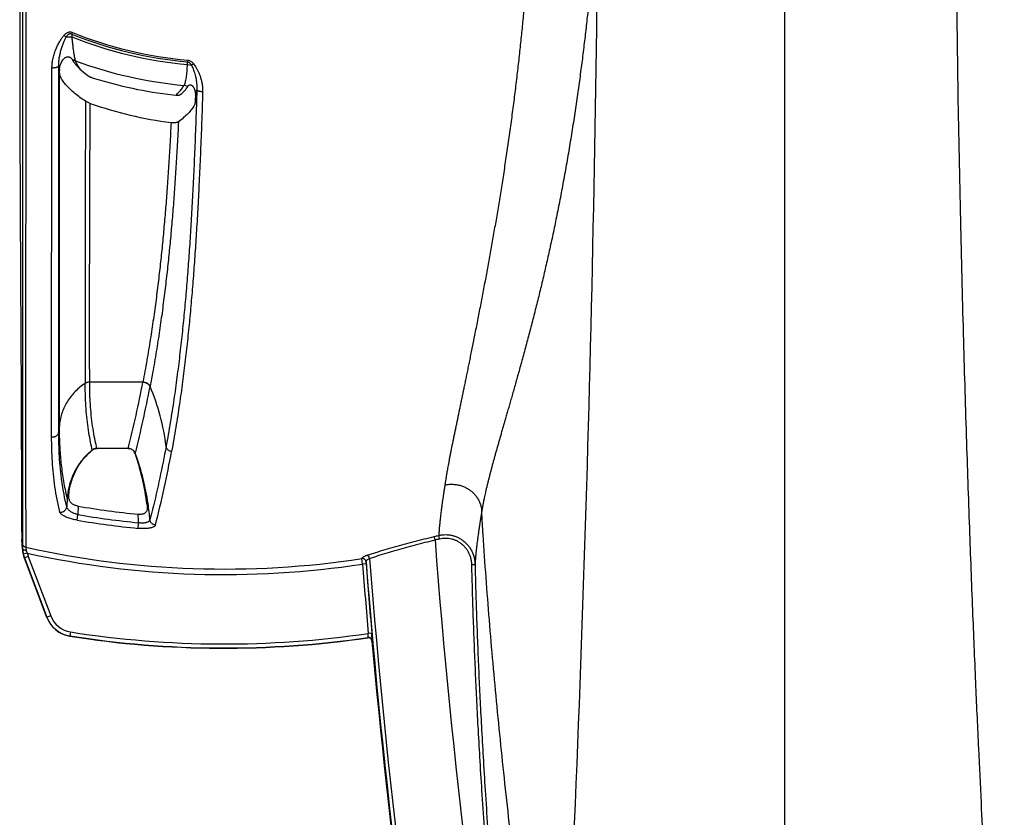
# Model space of a CAD drawing. Units: inches. Extents: x 0 to 550, y 0 to 425.
# Drawn here: x 372 to 379, y 276 to 281 of the extents above; entities that cross this region are included whole.
import ezdxf

# ---------------------------------------------------------------- set-up
doc = ezdxf.new("R2010")
doc.units = ezdxf.units.IN
doc.header["$LTSCALE"] = 50
doc.header["$MEASUREMENT"] = 0

msp = doc.modelspace()

# ---------------------------------------------------------------- linework, layer by layer
at = {"color": 7, "linetype": 'Continuous'}
for p, q in [((377.6639, 283.7541), (377.6639, 272.3399)), ((372.2656, 281.9225), (372.2657, 277.4608)), ((372.6193, 281.0808), (372.6147, 281.0692)), ((372.5594, 281.0592), (372.5752, 281.0484)), ((372.6147, 281.0692), (372.6152, 281.0496)), ((372.6212, 280.8828), (372.6319, 280.8666)), ((373.4348, 280.8536), (373.4357, 280.8717)), ((373.4369, 280.8841), (373.4357, 280.8717)), ((372.4728, 278.2159), (372.4749, 280.8308)), ((372.5228, 280.8149), (372.5228, 280.844)), ((372.5228, 280.844), (372.525, 280.8272)), ((372.5228, 280.8105), (372.5228, 280.8149)), ((372.523, 278.2501), (372.5228, 280.8105)), ((372.525, 280.8272), (372.528, 280.81)), ((372.528, 280.7796), (372.528, 280.81)), ((372.5281, 280.8105), (372.5282, 280.8149)), ((372.5304, 280.7796), (372.5281, 280.8105)), ((372.687, 280.808), (372.728, 280.7751)), ((373.4348, 280.8536), (373.4628, 280.8488)), ((373.4781, 280.8586), (373.4628, 280.8488)), ((372.528, 278.3032), (372.528, 280.7796)), ((373.438, 280.6968), (373.4423, 280.7038)), ((373.4907, 280.6372), (373.5014, 280.6743)), ((372.7458, 280.5774), (372.712, 280.5935)), ((373.3311, 280.6379), (373.3532, 280.6366)), ((373.4907, 280.6372), (373.4894, 280.5984)), ((373.119, 278.6038), (372.7422, 278.6038)), ((373.1193, 278.6054), (373.119, 278.6038)), ((373.17, 278.5721), (373.1697, 278.5705)), ((372.528, 278.3032), (372.523, 278.2501)), ((372.781, 278.1321), (372.7945, 278.1337)), ((373.0143, 278.1337), (372.7945, 278.1337)), ((373.0153, 278.1348), (373.0143, 278.1337)), ((373.0143, 278.1337), (373.0277, 278.1321)), ((373.0659, 278.1008), (373.0635, 278.0992)), ((372.5956, 277.7801), (372.5947, 277.8111)), ((372.5836, 277.7818), (372.5798, 277.7204)), ((372.5836, 277.7818), (372.5956, 277.7801)), ((372.6525, 277.6261), (372.6592, 277.6656)), ((372.6606, 277.7255), (372.6592, 277.6656)), ((373.0846, 277.5681), (373.0885, 277.608)), ((372.2584, 277.5915), (372.2625, 277.4902)), ((372.266, 277.421), (372.2625, 277.4902)), ((372.2657, 277.4608), (372.267, 277.4237)), ((375.1885, 277.4866), (375.1829, 277.5102)), ((375.2207, 277.4944), (375.215, 277.518)), ((372.267, 277.4237), (372.266, 277.421)), ((372.3005, 277.392), (372.2721, 277.3863)), ((372.2889, 277.4345), (372.2934, 277.412)), ((372.2934, 277.412), (372.3005, 277.392)), ((372.4378, 276.9377), (372.2793, 277.3573)), ((372.3074, 277.3691), (372.2802, 277.3598)), ((372.2802, 277.3598), (372.4386, 276.9397)), ((372.3074, 277.3691), (372.4659, 276.9491)), ((374.6753, 277.3152), (374.671, 277.354)), ((374.7006, 277.3163), (374.6753, 277.3152)), ((374.7006, 277.3163), (374.6998, 277.332)), ((375.4468, 277.3125), (375.4719, 277.3131)), ((372.4659, 276.9491), (372.4386, 276.9397)), ((372.6067, 276.8345), (372.6023, 276.8064)), ((374.7408, 276.8255), (374.7156, 276.8242)), ((374.7436, 276.7727), (374.7408, 276.8255)), ((372.6023, 276.8064), (372.6016, 276.8046)), ((374.7131, 276.7932), (374.7149, 276.7954)), ((374.7149, 276.7954), (374.7156, 276.8242)), ((374.7419, 276.7705), (374.7436, 276.7727))]:
    msp.add_line(p, q, dxfattribs=at)
for centre, radius, start, end in [((179.5137, 283.7541), 196.8377, 356.893494, 359.516284), ((373.6949, 283.7541), 2.8815, 248.08287, 264.86216), ((373.6949, 283.7541), 2.894, 248.08287, 264.86216), ((373.6949, 283.7541), 2.9121, 248.23651, 264.87567), ((372.6718, 280.9117), 0.0582, 202.86884, 205.51513), ((372.6735, 280.9126), 0.0602, 205.51204, 208.26324), ((372.6137, 280.7992), 0.0877, 84.09872, 86.35611), ((372.6714, 280.9114), 0.0578, 208.267, 209.6783), ((372.6152, 280.7964), 0.0866, 83.78981, 85.99015), ((372.6138, 280.8003), 0.0866, 72.73843, 84.11791), ((372.6153, 280.7976), 0.0855, 72.71321, 83.80876), ((372.6857, 280.896), 0.048, 195.79297, 200.50082), ((373.6949, 283.7541), 3.0621, 249.86321, 264.66094), ((372.6554, 280.8098), 0.1273, 175.07831, 177.72729), ((373.6949, 283.7541), 3.1373, 252.78875, 263.34105), ((373.3991, 280.6192), 0.0868, 63.36597, 82.77831), ((1149.9031, 279.0243), 777.1927, 179.8843175, 180.0316755), ((373.708, 283.3612), 2.9454, 250.9323, 262.40739), ((364.9504, 280.1635), 8.3161, 345.88038, 349.19041), ((365.0346, 280.1209), 8.2815, 345.88124, 349.2101), ((371.7684, 277.9697), 1.5256, 6.73614, 23.25761), ((373.0403, 277.7802), 0.4413, 129.20588, 131.08074), ((373.0339, 277.7739), 0.4434, 128.58664, 129.71283), ((373.0331, 277.7748), 0.4421, 128.022, 128.5864), ((372.7948, 278.0775), 0.0569, 111.93674, 126.73681), ((372.7939, 278.0823), 0.0514, 124.07732, 129.20396), ((372.7938, 278.0824), 0.0513, 113.95812, 124.07893), ((372.7938, 278.0824), 0.0513, 104.42601, 113.9551), ((372.7951, 278.077), 0.0575, 103.13209, 111.95375), ((372.7951, 278.077), 0.0575, 94.31278, 103.13637), ((372.7951, 278.0773), 0.0572, 91.36054, 94.31343), ((373.0139, 278.0777), 0.0572, 85.51495, 88.62062), ((373.0139, 278.0773), 0.0575, 79.33428, 85.51497), ((373.0151, 278.0826), 0.0511, 35.29809, 75.753), ((373.0149, 278.0824), 0.0514, 19.12881, 35.30815), ((373.017, 278.0806), 0.0529, 22.36456, 35.4258), ((371.3556, 277.5072), 1.8076, 7.23603, 19.11844), ((371.3443, 277.4788), 1.8305, 19.50572, 19.86445), ((371.3318, 277.4747), 1.8437, 8.39407, 19.49562), ((365.8202, 279.4959), 7.6287, 345.54969, 349.55683), ((371.3204, 277.4726), 1.8552, 4.82967, 8.40525), ((373.6949, 283.7541), 6.1759, 260.34605, 264.36562), ((373.6949, 283.7541), 6.1167, 260.26516, 264.28077), ((371.3168, 277.5434), 1.7729, 2.08621, 4.02389), ((373.6949, 283.7541), 6.216, 260.34605, 264.36563), ((373.6949, 283.7541), 6.4187, 283.40459, 283.69903), ((373.6949, 283.7541), 6.443, 283.40459, 283.69903), ((424.9426, 281.2482), 49.896, 184.32349, 189.71743), ((372.4759, 277.4316), 0.2102, 182.89214, 200.70176), ((372.4718, 277.4328), 0.205, 182.52709, 193.09996), ((372.4769, 277.434), 0.2103, 193.11203, 200.67674), ((373.6949, 283.7541), 6.474, 257.45705, 278.67184), ((372.4767, 277.433), 0.1809, 193.10587, 200.67025), ((373.6949, 283.7541), 6.5131, 257.63783, 278.65792), ((372.9757, 277.1014), 0.742, 159.62417, 159.82355), ((424.967, 281.1899), 50.4407, 184.40568, 184.96531), ((424.9426, 281.2482), 50.3951, 184.4569, 189.71743), ((424.9538, 281.1875), 50.4022, 184.40507, 184.96485), ((424.9426, 281.2482), 50.3687, 184.43304, 189.71743), ((373.1339, 276.6731), 0.7447, 159.02459, 159.18707), ((372.6342, 277.0119), 0.2099, 200.69402, 261.05445), ((372.635, 277.0137), 0.2099, 200.65275, 261.04754), ((372.6348, 277.0127), 0.1805, 200.64321, 261.04843), ((373.6949, 283.7541), 7.0047, 261.06282, 278.37875), ((373.6949, 283.7541), 7.035, 261.05936, 278.32206), ((373.6949, 283.7541), 7.033, 261.06282, 278.33904), ((374.7168, 276.7682), 0.0252, 5.08093, 98.3382), ((374.7185, 276.7705), 0.0252, 5.18426, 98.24901), ((424.9426, 281.2482), 50.4, 185.09707, 189.71743)]:
    msp.add_arc(centre, radius, start, end, dxfattribs=at)
for points, start_tangent, end_tangent in [([(379.2211, 272.9304), (379.2146, 273.0236), (379.2076, 273.1241), (379.2002, 273.2322), (379.1922, 273.3486), (379.1838, 273.4741), (379.1748, 273.6099), (379.1652, 273.7572), (379.1549, 273.9174), (379.1439, 274.0926), (379.1321, 274.285), (379.1195, 274.4974), (379.106, 274.7328), (379.0913, 274.9958), (379.0756, 275.2911), (379.0586, 275.6264), (379.0402, 276.0086), (379.0204, 276.4473), (378.9993, 276.9548), (378.9773, 277.5318), (378.9553, 278.1775), (378.9338, 278.8973), (378.9135, 279.6995), (378.8954, 280.5914), (378.8719, 282.4642)], (-0.607552, 8.636557), (-0.105693, 8.657255)), ([(375.8822, 282.158), (375.8795, 282.1071), (375.8768, 282.0559), (375.8739, 282.0043), (375.8709, 281.9525), (375.8677, 281.9003), (375.8645, 281.8477), (375.861, 281.7947), (375.8574, 281.7413), (375.8537, 281.6875), (375.8498, 281.6333), (375.8457, 281.5786), (375.8414, 281.5235), (375.837, 281.4679), (375.8323, 281.4118), (375.8275, 281.3552), (375.8225, 281.2982), (375.8172, 281.2408), (375.8118, 281.1829), (375.8061, 281.1246), (375.8002, 281.0658), (375.7941, 281.0064), (375.7877, 280.9465), (375.7811, 280.8861), (375.7742, 280.8251), (375.767, 280.7636), (375.7596, 280.7015), (375.7519, 280.6389), (375.7439, 280.5761), (375.7357, 280.513), (375.7272, 280.4496), (375.7185, 280.3856), (375.7095, 280.3213), (375.7003, 280.2576), (375.6911, 280.1949), (375.6818, 280.1333), (375.6725, 280.0726), (375.6632, 280.0129), (375.6538, 279.9541), (375.6444, 279.896), (375.6349, 279.8385), (375.6253, 279.7817), (375.6158, 279.7256), (375.6061, 279.6699), (375.5965, 279.6147), (375.5868, 279.56), (375.577, 279.5058), (375.5673, 279.452), (375.5574, 279.3985), (375.5475, 279.3452), (375.5375, 279.2921), (375.5275, 279.2389), (375.5174, 279.186), (375.5072, 279.1331), (375.4969, 279.0801), (375.4866, 279.0272), (375.4762, 278.9744), (375.4662, 278.9238), (375.4566, 278.8757), (375.4474, 278.8299), (375.4386, 278.7861), (375.4301, 278.7442), (375.4219, 278.7039), (375.414, 278.6651), (375.4064, 278.6278), (375.399, 278.5917), (375.3918, 278.5569), (375.3849, 278.5231), (375.3781, 278.4903), (375.3715, 278.4585), (375.365, 278.4275), (375.3587, 278.3973), (375.3526, 278.368), (375.3467, 278.3394), (375.3409, 278.3114), (375.3352, 278.284), (375.3296, 278.2571), (375.3242, 278.2308), (375.3188, 278.205), (375.3137, 278.1797), (375.3086, 278.1549), (375.3037, 278.1304), (375.2989, 278.1065), (375.2943, 278.0829), (375.2898, 278.0594), (375.2854, 278.0363), (375.2814, 278.0144), (375.2777, 277.9942), (375.2745, 277.976), (375.2717, 277.9598), (375.2693, 277.9457), (375.2673, 277.9332), (375.2655, 277.922), (375.2639, 277.912), (375.2625, 277.9031), (375.2613, 277.8951), (375.2602, 277.8879), (375.2593, 277.8814), (375.2585, 277.8757)], (-0.219607, -4.327184), (-0.63779, -4.285554)), ([(376.3444, 282.0923), (376.3409, 282.039), (376.3372, 281.9854), (376.3334, 281.9313), (376.3294, 281.877), (376.3253, 281.8222), (376.321, 281.767), (376.3165, 281.7113), (376.3118, 281.6552), (376.3069, 281.5987), (376.3018, 281.5416), (376.2965, 281.4841), (376.291, 281.426), (376.2852, 281.3674), (376.2792, 281.3083), (376.273, 281.2486), (376.2665, 281.1885), (376.2598, 281.1279), (376.2528, 281.0668), (376.2455, 281.0053), (376.2379, 280.9431), (376.2301, 280.8804), (376.2219, 280.8171), (376.2134, 280.7532), (376.2045, 280.6888), (376.1954, 280.6238), (376.1858, 280.5582), (376.1759, 280.4921), (376.1657, 280.4257), (376.1551, 280.3591), (376.1442, 280.2922), (376.1329, 280.2248), (376.1212, 280.157), (376.1093, 280.09), (376.0973, 280.0241), (376.0853, 279.9594), (376.0731, 279.8958), (376.0608, 279.8333), (376.0485, 279.7718), (376.036, 279.7112), (376.0234, 279.6513), (376.0108, 279.5923), (375.998, 279.534), (375.9851, 279.4764), (375.9722, 279.4194), (375.9591, 279.3631), (375.946, 279.3074), (375.9327, 279.2522), (375.9193, 279.1975), (375.9058, 279.1432), (375.8922, 279.0891), (375.8784, 279.0352), (375.8645, 278.9816), (375.8504, 278.9283), (375.8362, 278.875), (375.8219, 278.8218), (375.8075, 278.7691), (375.7935, 278.7185), (375.7802, 278.6706), (375.7674, 278.6251), (375.7552, 278.5816), (375.7434, 278.5401), (375.732, 278.5003), (375.721, 278.462), (375.7105, 278.4252), (375.7002, 278.3897), (375.6904, 278.3554), (375.6808, 278.3222), (375.6715, 278.2899), (375.6625, 278.2586), (375.6537, 278.2281), (375.6453, 278.1985), (375.6371, 278.1697), (375.6291, 278.1416), (375.6213, 278.1141), (375.6138, 278.0872), (375.6065, 278.0609), (375.5994, 278.0351), (375.5925, 278.0097), (375.5859, 277.9849), (375.5794, 277.9605), (375.5732, 277.9365), (375.5672, 277.913), (375.5615, 277.8899), (375.5559, 277.8668), (375.5506, 277.8442), (375.5457, 277.8227), (375.5413, 277.8029), (375.5375, 277.785), (375.5342, 277.7692), (375.5315, 277.7554), (375.5291, 277.7431), (375.5271, 277.7322), (375.5253, 277.7225), (375.5238, 277.7137), (375.5224, 277.7059), (375.5212, 277.6988), (375.5202, 277.6926), (375.5192, 277.6866)], (-0.28948, -4.483953), (-0.690935, -4.439847)), ([(372.2464, 281.9523), (372.2465, 281.7967), (372.2465, 281.6341), (372.2466, 281.4776), (372.2467, 281.3356), (372.2467, 281.2055), (372.2468, 281.0871), (372.2469, 280.9821), (372.247, 280.8893), (372.2472, 280.8047), (372.2473, 280.7249), (372.2474, 280.6465), (372.2476, 280.5686), (372.2477, 280.4912), (372.2479, 280.415), (372.2481, 280.3397), (372.2483, 280.2626), (372.2485, 280.18), (372.2488, 280.0897), (372.2492, 279.9922), (372.2496, 279.8896), (372.25, 279.7885), (372.2505, 279.696), (372.2509, 279.6112), (372.2513, 279.5299), (372.2517, 279.4504), (372.2521, 279.3729), (372.2525, 279.2979), (372.2529, 279.2249), (372.2533, 279.1512), (372.2537, 279.0735), (372.2542, 278.99), (372.2547, 278.9011), (372.2552, 278.8084), (372.2557, 278.7152), (372.2561, 278.6244), (372.2565, 278.5372), (372.2569, 278.4529), (372.2572, 278.3677), (372.2576, 278.2785), (372.2579, 278.1851), (372.2581, 278.0881), (372.2583, 277.9881), (372.2585, 277.8853), (372.2585, 277.7816), (372.2585, 277.6822), (372.2584, 277.5915)], (0.001057, -4.360825), (-0.005955, -4.360821)), ([(372.2912, 281.9178), (372.2911, 281.8125), (372.291, 281.7189), (372.2909, 281.6357), (372.2909, 281.5509), (372.2908, 281.4633), (372.2907, 281.3762), (372.2906, 281.2938), (372.2905, 281.2097), (372.2904, 281.1219), (372.2903, 281.0408), (372.2902, 280.9636), (372.2901, 280.8874), (372.29, 280.8113), (372.29, 280.7352), (372.2899, 280.6611), (372.2898, 280.5906), (372.2897, 280.5241), (372.2896, 280.4605), (372.2895, 280.3972), (372.2895, 280.3339), (372.2894, 280.2712), (372.2893, 280.2102), (372.2892, 280.1492), (372.2891, 280.0812), (372.2891, 280.0066), (372.289, 279.9297), (372.2889, 279.8527), (372.2888, 279.7765), (372.2887, 279.6986), (372.2887, 279.6189), (372.2886, 279.54), (372.2885, 279.4642), (372.2885, 279.3917), (372.2884, 279.3185), (372.2884, 279.2456), (372.2884, 279.1755), (372.2883, 279.1111), (372.2883, 279.0459), (372.2883, 278.9833), (372.2883, 278.9252), (372.2883, 278.8723), (372.2883, 278.8252), (372.2883, 278.7831), (372.2883, 278.7442), (372.2883, 278.7068), (372.2883, 278.6702), (372.2883, 278.6342), (372.2883, 278.5989), (372.2883, 278.5644), (372.2883, 278.5298), (372.2883, 278.4935), (372.2883, 278.4542), (372.2884, 278.4116), (372.2884, 278.3659), (372.2884, 278.3167), (372.2884, 278.2632), (372.2884, 278.2043), (372.2885, 278.1401), (372.2885, 278.071), (372.2886, 277.9986), (372.2886, 277.9288), (372.2886, 277.8667), (372.2887, 277.8127), (372.2887, 277.7659), (372.2887, 277.7201), (372.2888, 277.6737), (372.2888, 277.6282), (372.2888, 277.5861), (372.2888, 277.5451), (372.2889, 277.5047), (372.2889, 277.467), (372.2889, 277.4345)], (-0.003711, -4.48322), (0.003129, -4.48322)), ([(372.5594, 281.0592), (372.5665, 281.0668), (372.5737, 281.0729), (372.5808, 281.0776), (372.5878, 281.081), (372.5944, 281.083), (372.6007, 281.0839), (372.6067, 281.0839), (372.6128, 281.0829), (372.6193, 281.0808)], (0.044421, 0.052012), (0.063454, -0.025535)), ([(372.4749, 280.8308), (372.4764, 280.8591), (372.4812, 280.8903), (372.4899, 280.9243), (372.502, 280.9587), (372.5158, 280.9898), (372.53, 281.0165), (372.5446, 281.0396), (372.5594, 281.0592)], (0.000365, 0.247618), (0.161047, 0.188093)), ([(372.5228, 280.844), (372.5233, 280.8666), (372.526, 280.8922), (372.5311, 280.9212), (372.5386, 280.9517), (372.5472, 280.9805), (372.5563, 281.006), (372.5656, 281.0287), (372.5752, 281.0484)], (-0.004149, 0.212778), (0.101721, 0.186935)), ([(372.5752, 281.0484), (372.5798, 281.0556), (372.5845, 281.0614), (372.5892, 281.0659), (372.5937, 281.069), (372.5981, 281.071), (372.6023, 281.0719), (372.6063, 281.0719), (372.6103, 281.0711), (372.6147, 281.0692)], (0.025395, 0.043002), (0.043837, -0.023923)), ([(372.5752, 281.0484), (372.5851, 281.0498), (372.5951, 281.0504), (372.6052, 281.0503), (372.6152, 281.0496)], (0.039565, 0.006737), (0.039884, -0.004471)), ([(372.6152, 281.0496), (372.6181, 281.0207), (372.621, 280.994), (372.624, 280.9694), (372.6271, 280.9472), (372.6302, 280.9274), (372.6333, 280.91), (372.6364, 280.8952), (372.6395, 280.8829)], (0.016109, -0.16781), (0.046033, -0.162175)), ([(372.5285, 280.8207), (372.5301, 280.8324), (372.5343, 280.8493), (372.5405, 280.8651), (372.5483, 280.8793), (372.5572, 280.8913)], (0.006631, 0.077062), (0.050274, 0.058708)), ([(372.5572, 280.8913), (372.562, 280.8963), (372.567, 280.9005), (372.572, 280.9038), (372.5771, 280.9061), (372.5819, 280.9075), (372.5866, 280.908), (372.5913, 280.9079), (372.5959, 280.907), (372.6004, 280.9054), (372.6048, 280.9032), (372.609, 280.9003), (372.6128, 280.8968), (372.616, 280.8929), (372.6182, 280.8891)], (0.04781, 0.05583), (0.028589, -0.067715)), ([(372.6407, 280.8792), (372.6453, 280.8665), (372.6522, 280.853), (372.6615, 280.8386), (372.6731, 280.8235), (372.687, 280.808)], (0.022875, -0.082574), (0.059204, -0.061941)), ([(373.4357, 280.8717), (373.44, 280.8708), (373.4443, 280.869), (373.4489, 280.8659), (373.4536, 280.8616), (373.4582, 280.8559), (373.4628, 280.8488)], (0.036535, -0.003738), (0.018459, -0.031749)), ([(373.4369, 280.8841), (373.4432, 280.8831), (373.4498, 280.881), (373.4568, 280.8776), (373.4639, 280.8727), (373.471, 280.8664), (373.4781, 280.8586)], (0.049595, -0.004443), (0.031467, -0.038591)), ([(372.4749, 280.8308), (372.4825, 280.8307), (372.49, 280.831), (372.4972, 280.8318), (372.5039, 280.833), (372.5099, 280.8347), (372.5149, 280.8367), (372.5188, 280.8389), (372.5214, 280.8414), (372.5228, 280.844)], (0.051715, -0.002595), (0.012656, 0.050209)), ([(372.6319, 280.8666), (372.6465, 280.8483), (372.665, 280.8286), (372.687, 280.808)], (0.047471, -0.065212), (0.060361, -0.053421)), ([(373.41, 280.7053), (373.4154, 280.7151), (373.4199, 280.7275), (373.4237, 280.7427), (373.4269, 280.7603), (373.4296, 280.7804), (373.4317, 280.8028), (373.4334, 280.8273), (373.4348, 280.8536)], (0.086558, 0.124568), (0.006861, 0.151533)), ([(373.4628, 280.8488), (373.4691, 280.8359), (373.4751, 280.8215), (373.4809, 280.8054), (373.4865, 280.7874), (373.4918, 280.7673), (373.4964, 280.7451), (373.4999, 280.7213), (373.5016, 280.6971), (373.5014, 280.6743)], (0.08498, -0.159204), (-0.010097, -0.180182)), ([(373.4781, 280.8586), (373.4879, 280.8454), (373.4973, 280.8304), (373.5066, 280.8132), (373.5156, 280.7936), (373.5242, 280.7712), (373.532, 280.7458), (373.5381, 280.7177), (373.5417, 280.6883), (373.5424, 280.6598)], (0.134276, -0.164936), (-0.006586, -0.212581)), ([(372.712, 280.5935), (372.6735, 280.6197), (372.6374, 280.6475), (372.6052, 280.6761), (372.5777, 280.7044), (372.5559, 280.7316), (372.5401, 280.757), (372.5304, 280.7796)], (-0.222412, 0.142409), (-0.080823, 0.251426)), ([(372.728, 280.7751), (372.7329, 280.7718), (372.7385, 280.7686), (372.7448, 280.7655), (372.7517, 280.7625), (372.759, 280.7597), (372.7666, 280.7572)], (0.034384, -0.02518), (0.04071, -0.012611)), ([(373.5014, 280.6743), (373.4941, 280.4569), (373.4864, 280.2565), (373.478, 280.0685), (373.4691, 279.8915), (373.4595, 279.7227), (373.4491, 279.5604), (373.4378, 279.4034), (373.4254, 279.2491), (373.4118, 279.0972), (373.3966, 278.9456), (373.3796, 278.7934), (373.3604, 278.6391), (373.3385, 278.4812), (373.313, 278.3177), (373.2834, 278.1486)], (-0.0783, -2.536246), (-0.461647, -2.495106)), ([(373.3532, 280.6366), (373.3755, 280.659), (373.3944, 280.6819), (373.41, 280.7053)], (0.065606, 0.060645), (0.0454, 0.076947)), ([(373.3835, 280.6397), (373.4043, 280.6584), (373.4225, 280.6774), (373.438, 280.6968)], (0.060731, 0.050642), (0.046509, 0.063952)), ([(373.4423, 280.7038), (373.4441, 280.7061), (373.4464, 280.7079), (373.4493, 280.7091), (373.4525, 280.7096), (373.4559, 280.7095), (373.4592, 280.7087), (373.4627, 280.7073), (373.4662, 280.7052), (373.4698, 280.7022), (373.4734, 280.6984), (373.4769, 280.6938), (373.4801, 280.6883), (373.4831, 280.6819), (373.4857, 280.6747), (373.4879, 280.6667), (373.4896, 280.6578), (373.4906, 280.648), (373.4907, 280.6372)], (0.047518, 0.089912), (-0.003339, -0.101641)), ([(373.5424, 280.6598), (373.5348, 280.6603), (373.5276, 280.6613), (373.5208, 280.6627), (373.5148, 280.6645), (373.5097, 280.6666), (373.5057, 280.669), (373.5029, 280.6716), (373.5014, 280.6743)], (-0.045167, 0.001501), (-0.012922, 0.043305)), ([(373.5424, 280.6598), (373.535, 280.4404), (373.5272, 280.238), (373.5187, 280.0481), (373.5097, 279.8693), (373.5, 279.6987), (373.4894, 279.5346), (373.478, 279.376), (373.4655, 279.2203), (373.4518, 279.067), (373.4365, 278.9142), (373.4194, 278.761), (373.4, 278.6057), (373.3779, 278.447), (373.3523, 278.2828), (373.3226, 278.1131)], (-0.079238, -2.557349), (-0.466803, -2.515633)), ([(373.3532, 280.6366), (373.3605, 280.6366), (373.3671, 280.6366), (373.3728, 280.6368), (373.3774, 280.6374), (373.3809, 280.6383), (373.3835, 280.6397)], (0.030759, 0.000255), (0.023624, 0.0197)), ([(373.4894, 280.5984), (373.4891, 280.5911), (373.4886, 280.5844), (373.4879, 280.5785), (373.487, 280.5736), (373.486, 280.5697), (373.4849, 280.5671)], (-0.001074, -0.0318), (-0.015778, -0.02763)), ([(372.7422, 278.6038), (372.742, 278.7659), (372.7419, 278.9228), (372.7418, 279.0737), (372.7419, 279.2195), (372.742, 279.362), (372.7422, 279.5024), (372.7425, 279.6427), (372.7428, 279.7842), (372.7433, 279.9288), (372.7438, 280.0781), (372.7444, 280.2343), (372.7451, 280.3998), (372.7458, 280.5774)], (-0.00263, 1.973593), (0.007874, 1.973579)), ([(373.4849, 280.5671), (373.4648, 280.5367), (373.4394, 280.5067)], (-0.037563, -0.065782), (-0.052137, -0.054954)), ([(373.4394, 280.5067), (373.4079, 280.4768), (373.3709, 280.4477)], (-0.062328, -0.065697), (-0.073475, -0.052938)), ([(373.3188, 280.4417), (373.3105, 280.2837), (373.3015, 280.1346), (373.2919, 279.9923), (373.2815, 279.8547), (373.2701, 279.7204), (373.2578, 279.5879), (373.2441, 279.456), (373.2291, 279.3232), (373.2123, 279.1883), (373.1933, 279.05), (373.1718, 278.9068), (373.1472, 278.7585), (373.1193, 278.6054)], (-0.091014, -1.84635), (-0.347429, -1.81565)), ([(373.3709, 280.4477), (373.3625, 280.2846), (373.3535, 280.1311), (373.3439, 279.9847), (373.3334, 279.8436), (373.322, 279.7061), (373.3096, 279.5707), (373.2959, 279.4361), (373.2808, 279.3009), (373.2638, 279.1636), (373.2448, 279.0231), (373.223, 278.8778), (373.1982, 278.7273), (373.17, 278.5721)], (-0.09022, -1.885713), (-0.354188, -1.854347)), ([(373.3709, 280.4477), (373.3669, 280.4454), (373.3623, 280.4436), (373.357, 280.4423), (373.3512, 280.4413), (373.345, 280.4407), (373.3387, 280.4405), (373.3324, 280.4405), (373.3257, 280.4409), (373.3188, 280.4417)], (-0.043261, -0.031169), (-0.052858, 0.007002)), ([(372.7106, 278.5946), (372.6735, 278.5677), (372.6399, 278.5373), (372.61, 278.5037), (372.5843, 278.4673), (372.563, 278.4286), (372.5464, 278.3881), (372.5347, 278.3461), (372.528, 278.3032)], (-0.29825, -0.19366), (-0.033834, -0.353995)), ([(372.7422, 278.6038), (372.7338, 278.6033), (372.7256, 278.6015), (372.7178, 278.5986), (372.7106, 278.5946)], (-0.033335, 0), (-0.027958, -0.018154)), ([(372.7608, 278.1232), (372.7486, 278.178), (372.7363, 278.2447), (372.7259, 278.3192), (372.7181, 278.3971), (372.7133, 278.4732), (372.7111, 278.5414), (372.7106, 278.5946)], (-0.112, 0.46185), (-0.000223, 0.475236)), ([(372.7937, 278.1345), (372.7812, 278.189), (372.7687, 278.2554), (372.758, 278.3295), (372.75, 278.407), (372.7451, 278.4828), (372.7428, 278.5508), (372.7422, 278.6038)], (-0.114249, 0.459318), (-0.000632, 0.473314)), ([(373.119, 278.6038), (373.1283, 278.6028), (373.1373, 278.6004), (373.1457, 278.5966), (373.1534, 278.5915), (373.1601, 278.5854), (373.1656, 278.5783), (373.1697, 278.5705)], (0.063939, -0.001974), (0.024803, -0.058965)), ([(373.1193, 278.6054), (373.1286, 278.6044), (373.1376, 278.6019), (373.146, 278.5981), (373.1537, 278.5931), (373.1604, 278.5869), (373.1659, 278.5799), (373.17, 278.5721)], (0.063936, -0.001975), (0.024805, -0.058961)), ([(372.5836, 277.7818), (372.5699, 277.8437), (372.5502, 277.9589), (372.5369, 278.0781), (372.5302, 278.1886), (372.528, 278.3032)], (-0.123328, 0.510906), (0, 0.52558)), ([(372.4728, 278.2159), (372.4806, 278.2151), (372.4884, 278.2157), (372.496, 278.2176), (372.503, 278.2207), (372.5093, 278.225), (372.5146, 278.2303), (372.5187, 278.2364), (372.5216, 278.2431), (372.523, 278.2501)], (0.06694, -0.012338), (0.006486, 0.067758)), ([(372.5798, 277.7204), (372.5457, 277.8995), (372.528, 278.0774), (372.523, 278.2501)], (-0.126187, 0.5188), (0.00003, 0.533926)), ([(372.5305, 277.6835), (372.496, 277.8634), (372.478, 278.0421), (372.4728, 278.2159)], (-0.127782, 0.521157), (-0.00029, 0.536594)), ([(372.7506, 278.115), (372.7407, 278.1064), (372.731, 278.0976), (372.7214, 278.0885), (372.7122, 278.079), (372.7032, 278.0693), (372.6944, 278.0592), (372.686, 278.0489), (372.6778, 278.0384), (372.6699, 278.0275), (372.6623, 278.0164), (372.655, 278.005), (372.648, 277.9934), (372.6413, 277.9815), (372.6349, 277.9693), (372.6289, 277.957), (372.6232, 277.9444), (372.6178, 277.9317), (372.6129, 277.9188), (372.6082, 277.9057), (372.604, 277.8925), (372.6001, 277.879), (372.5966, 277.8654), (372.5934, 277.8517), (372.5907, 277.8378), (372.5883, 277.8239), (372.5864, 277.8099), (372.5848, 277.7958), (372.5836, 277.7818)], (-0.294651, -0.244732), (-0.025863, -0.382139)), ([(372.5947, 277.8111), (372.602, 277.8569), (372.6136, 277.9016), (372.6293, 277.9447), (372.6491, 277.9859), (372.6725, 278.0246), (372.6992, 278.0604), (372.729, 278.093), (372.7503, 278.1128)], (0.038265, 0.345151), (0.261862, 0.228271)), ([(372.7614, 278.1222), (372.7611, 278.1227), (372.7608, 278.1232)], (-0.000589, 0.000981), (-0.000514, 0.001023)), ([(372.7945, 278.1337), (372.794, 278.1341), (372.7937, 278.1345)], (-0.000984, 0.000519), (-0.000269, 0.00108)), ([(373.0245, 278.1338), (373.0335, 278.1314), (373.042, 278.1275), (373.0496, 278.1224), (373.0563, 278.116), (373.0601, 278.1113)], (0.042416, -0.007989), (0.025003, -0.035173)), ([(373.2835, 278.1486), (373.2391, 277.9262), (373.1871, 277.7006), (373.1691, 277.6288)], (-0.096875, -0.523434), (-0.132577, -0.515549)), ([(373.3226, 278.1131), (373.3143, 278.1146), (373.3064, 278.1175), (373.2993, 278.1219), (373.2933, 278.1274), (373.2885, 278.1338), (373.2852, 278.141), (373.2834, 278.1486)], (-0.056837, 0.004839), (-0.00656, 0.056665)), ([(375.2585, 277.8757), (375.2576, 277.8702), (375.2569, 277.8653), (375.2562, 277.8611), (375.2556, 277.8572), (375.255, 277.8535), (375.2544, 277.8496), (375.2538, 277.8457), (375.2531, 277.8414), (375.2524, 277.8368), (375.2516, 277.8317), (375.2507, 277.826), (375.2498, 277.8199), (375.2488, 277.8132), (375.2477, 277.806), (375.2465, 277.7981), (375.2452, 277.7894), (375.2438, 277.7801), (375.2424, 277.7704), (375.2409, 277.7601), (375.2393, 277.7488), (375.2376, 277.7364), (375.2357, 277.7226), (375.2337, 277.7072), (375.2315, 277.6899), (375.2291, 277.671), (375.2266, 277.65), (375.2241, 277.6264), (375.2214, 277.6006), (375.219, 277.5737), (375.2168, 277.5462), (375.215, 277.518)], (-0.05307, -0.356537), (-0.021022, -0.359852)), ([(375.2585, 277.8757), (375.2847, 277.8797), (375.3113, 277.8807), (375.3379, 277.8784), (375.364, 277.873), (375.3893, 277.8645), (375.4132, 277.853), (375.4355, 277.8389), (375.4558, 277.8222), (375.4737, 277.8032), (375.4889, 277.7824), (375.5013, 277.7599), (375.5105, 277.7362), (375.5166, 277.7116), (375.5192, 277.6866)], (0.357403, 0.078165), (0.01432, -0.365571)), ([(372.6606, 277.7255), (372.6501, 277.7277), (372.6396, 277.7308), (372.6298, 277.7349), (372.621, 277.7398), (372.6133, 277.7458), (372.607, 277.7528), (372.6019, 277.7608), (372.5981, 277.77), (372.5956, 277.7801)], (-0.090107, 0.015459), (-0.017179, 0.089795)), ([(373.1488, 277.7349), (373.1498, 277.7239), (373.1499, 277.7135), (373.149, 277.7041), (373.1473, 277.6958), (373.1445, 277.6886), (373.1407, 277.6826), (373.136, 277.6776), (373.1301, 277.6736), (373.1231, 277.6706), (373.1151, 277.6686), (373.106, 277.6674), (373.096, 277.6672), (373.0853, 277.6678)], (0.014376, -0.112948), (-0.113293, 0.011347)), ([(372.5305, 277.6835), (372.5382, 277.6831), (372.5459, 277.684), (372.5534, 277.6862), (372.5603, 277.6897), (372.5664, 277.6943), (372.5716, 277.6999), (372.5756, 277.7062), (372.5784, 277.7131), (372.5798, 277.7204)], (0.06786, -0.010098), (0.006358, 0.068312)), ([(372.6525, 277.6261), (372.6364, 277.6291), (372.6205, 277.6329), (372.605, 277.6373), (372.5903, 277.6422), (372.5767, 277.6476), (372.5643, 277.6534), (372.5535, 277.6595), (372.5446, 277.6656), (372.5378, 277.6718), (372.5331, 277.6778), (372.5305, 277.6835)], (-0.136988, 0.023301), (-0.03308, 0.134961)), ([(372.6592, 277.6656), (372.6486, 277.6685), (372.6382, 277.6721), (372.628, 277.6763), (372.6184, 277.681), (372.6095, 277.6861), (372.6014, 277.6916), (372.5944, 277.6974), (372.5887, 277.7033), (372.5843, 277.7091), (372.5813, 277.7149), (372.5798, 277.7204)], (-0.097681, 0.023887), (-0.014706, 0.099478)), ([(375.5192, 277.6866), (375.5183, 277.6807), (375.5174, 277.6759), (375.5167, 277.6716), (375.5161, 277.6676), (375.5154, 277.6638), (375.5148, 277.6599), (375.5141, 277.6558), (375.5134, 277.6514), (375.5126, 277.6466), (375.5118, 277.6413), (375.5108, 277.6355), (375.5098, 277.6292), (375.5087, 277.6223), (375.5075, 277.6148), (375.5062, 277.6065), (375.5048, 277.5975), (375.5033, 277.5879), (375.5017, 277.5779), (375.5001, 277.5671), (375.4983, 277.5553), (375.4964, 277.5422), (375.4944, 277.5276), (375.4921, 277.5113), (375.4896, 277.4931), (375.4871, 277.473), (375.4843, 277.4507), (375.4815, 277.4256), (375.4787, 277.3986), (375.4761, 277.3709), (375.4739, 277.3426), (375.4719, 277.3131)], (-0.057711, -0.372198), (-0.021455, -0.376034)), ([(376.0621, 273.087), (376.0016, 273.4199), (375.9469, 273.7506), (375.8501, 274.4048), (375.766, 275.049), (375.6923, 275.6829), (375.6282, 276.3064), (375.5736, 276.9195), (375.5294, 277.5223), (375.5192, 277.6866)], (-0.877104, 4.550269), (-0.271583, 4.626068)), ([(373.1691, 277.6288), (373.1675, 277.6241), (373.1644, 277.6198), (373.16, 277.6159), (373.1541, 277.6126), (373.1471, 277.6099), (373.1391, 277.6079), (373.1302, 277.6065), (373.1205, 277.6057), (373.1102, 277.6058), (373.0994, 277.6065), (373.0885, 277.608)], (-0.01395, -0.088399), (-0.08827, 0.014742)), ([(373.2076, 277.5922), (373.1994, 277.5938), (373.1917, 277.5969), (373.1847, 277.6013), (373.1787, 277.607), (373.174, 277.6136), (373.1708, 277.621), (373.1691, 277.6288)], (-0.05707, 0.005434), (-0.006351, 0.056975)), ([(373.2076, 277.5922), (373.205, 277.5871), (373.2002, 277.5824), (373.1932, 277.5782), (373.1843, 277.5746), (373.1736, 277.5715), (373.1614, 277.5692), (373.1478, 277.5675), (373.1331, 277.5665), (373.1174, 277.5663), (373.1011, 277.5668), (373.0846, 277.5681)], (-0.032666, -0.126602), (-0.130116, 0.012835)), ([(375.215, 277.518), (375.239, 277.5223), (375.2634, 277.5237), (375.2877, 277.5221), (375.3118, 277.5177), (375.3352, 277.5104), (375.3576, 277.5003), (375.3788, 277.4875), (375.3985, 277.4721), (375.4164, 277.4544), (375.4322, 277.4345), (375.4456, 277.4128), (375.4565, 277.3894), (375.4646, 277.3647), (375.4698, 277.3392), (375.4719, 277.3131)], (0.366165, 0.088188), (0.00904, -0.376526)), ([(372.2889, 277.4345), (372.2829, 277.4365), (372.2774, 277.4396), (372.2727, 277.4439), (372.2691, 277.449), (372.2667, 277.4547), (372.2657, 277.4608)], (-0.036798, 0.007595), (-0.002041, 0.037519)), ([(374.7078, 277.378), (374.7698, 277.3979), (374.8347, 277.4177), (374.902, 277.4372), (374.9708, 277.4563), (375.041, 277.4749), (375.1119, 277.493), (375.1829, 277.5102)], (0.46843, 0.154807), (0.479907, 0.11437)), ([(374.7245, 277.355), (374.7851, 277.3748), (374.8485, 277.3945), (374.9142, 277.414), (374.9814, 277.433), (375.0499, 277.4515), (375.1192, 277.4694), (375.1885, 277.4866)], (0.457208, 0.154067), (0.468841, 0.113861)), ([(375.2207, 277.4944), (375.2418, 277.4982), (375.2633, 277.4995), (375.2847, 277.4981), (375.3059, 277.4942), (375.3265, 277.4877), (375.3462, 277.4787), (375.3649, 277.4674), (375.3822, 277.4538), (375.398, 277.438), (375.4119, 277.4204), (375.4237, 277.401), (375.4332, 277.3803), (375.4403, 277.3584), (375.4449, 277.3357), (375.4468, 277.3125)], (0.323281, 0.078795), (0.007732, -0.332656)), ([(372.2934, 277.412), (372.2875, 277.4123), (372.282, 277.4132), (372.2771, 277.4146), (372.2729, 277.4164), (372.2698, 277.4186), (372.2678, 277.4211), (372.267, 277.4237)], (-0.030923, 0.000329), (-0.002416, 0.030831)), ([(374.671, 277.354), (374.6719, 277.3573), (374.6745, 277.3607), (374.6785, 277.3643), (374.6841, 277.3679), (374.6909, 277.3714), (374.6989, 277.3748), (374.7078, 277.378)], (0.00184, 0.045409), (0.043151, 0.01426)), ([(374.6998, 277.332), (374.6988, 277.3369), (374.6969, 277.3414), (374.694, 277.3456), (374.6903, 277.349), (374.686, 277.3517), (374.6812, 277.3535), (374.6761, 277.3543), (374.671, 277.354)], (-0.003535, 0.040294), (-0.040058, -0.005603)), ([(374.6998, 277.332), (374.7004, 277.3352), (374.702, 277.3386), (374.7048, 277.3421), (374.7085, 277.3455), (374.7131, 277.3488), (374.7185, 277.352), (374.7245, 277.355)], (0.000304, 0.035183), (0.03209, 0.014429)), ([(374.7245, 277.355), (374.7227, 277.3605), (374.7204, 277.3657), (374.7175, 277.3702), (374.7144, 277.3739), (374.7111, 277.3765), (374.7078, 277.378)], (-0.007479, 0.028545), (-0.028587, 0.007315)), ([(375.4468, 277.3125), (375.4518, 277.1208), (375.4581, 276.9213), (375.4656, 276.7212), (375.4738, 276.5288), (375.4826, 276.3416), (375.4932, 276.1387), (375.5057, 275.9194), (375.5205, 275.681), (375.5381, 275.4212), (375.5589, 275.1397), (375.5836, 274.8331), (375.6127, 274.5), (375.6473, 274.1384), (375.6888, 273.7427), (375.7393, 273.307), (375.8018, 272.8263)], (0.1046, -4.501232), (0.617689, -4.459876)), ([(375.4719, 277.3131), (375.477, 277.1215), (375.4833, 276.9222), (375.4908, 276.7222), (375.4989, 276.5299), (375.5078, 276.3428), (375.5183, 276.1401), (375.5308, 275.9209), (375.5456, 275.6826), (375.5633, 275.423), (375.584, 275.1416), (375.6087, 274.8352), (375.6378, 274.5023), (375.6724, 274.1409), (375.7138, 273.7454), (375.7643, 273.3101), (375.8267, 272.8297)], (0.104509, -4.498358), (0.617203, -4.45704))]:
    msp.add_spline(points, degree=3, dxfattribs=dict(at, start_tangent=start_tangent, end_tangent=end_tangent))

doc.saveas('drawing.dxf')
